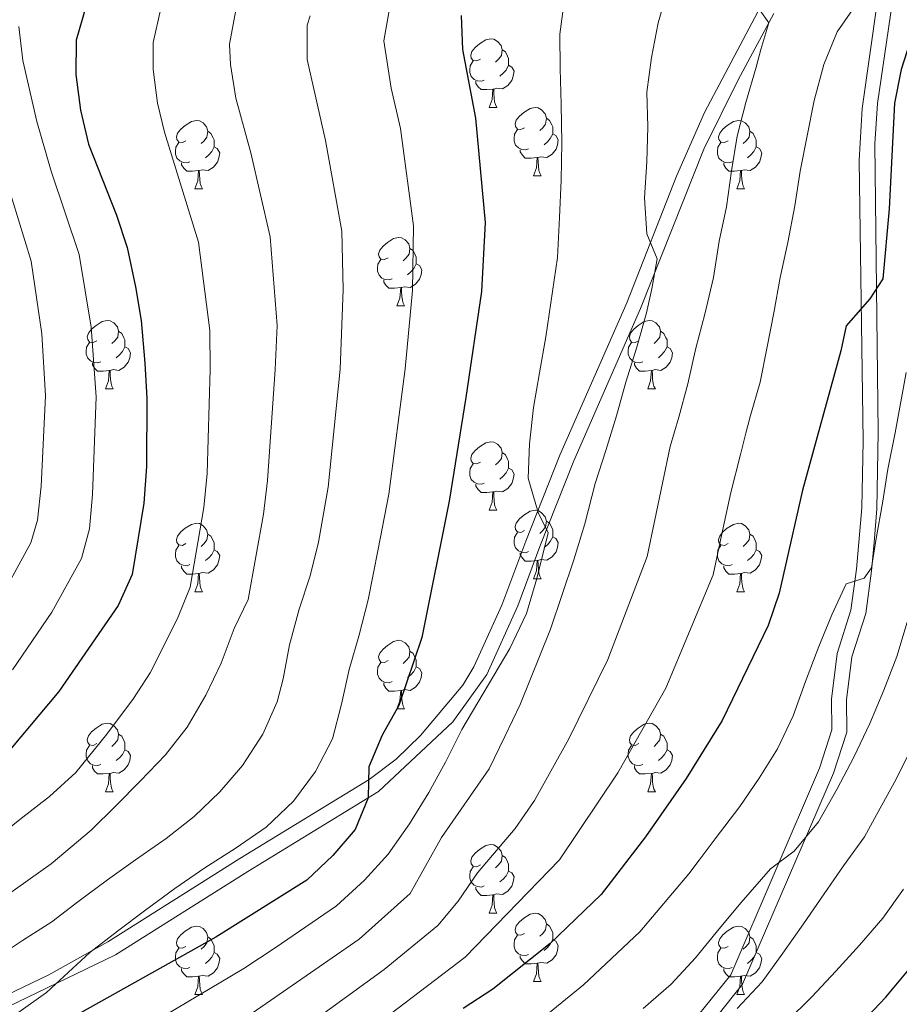
# Model space of a CAD drawing. Extents: x 595773 to 600270, y 775187 to 778221.
# Drawn here: x 597671 to 597800, y 776299 to 776444 of the extents above; entities that cross this region are included whole.
import ezdxf

# ---------------------------------------------------------------- set-up
doc = ezdxf.new("R2010")
doc.units = 0
doc.header["$MEASUREMENT"] = 0
doc.linetypes.add('DGN Style 3', pattern=[59.968818, 42.83487, -17.133948])
for name, color, linetype in [('Nivel 21', 7, 'Continuous'), ('Nivel 36', 7, 'Continuous'), ('Nivel 4', 7, 'Continuous'), ('Nivel 5', 7, 'Continuous'), ('Nivel 54', 7, 'Continuous'), ('Nivel 61', 7, 'Continuous'), ('Nivel 63', 7, 'Continuous')]:
    doc.layers.add(name, color=color, linetype=linetype)

msp = doc.modelspace()

# ---------------------------------------------------------------- linework, layer by layer
at = {"layer": 'Nivel 21', "color": 19, "linetype": 'DGN Style 3', "lineweight": 0}
for points in [[(597666.345, 776299.424, 493.152), (597675.259, 776303.713, 494.587), (597683.912, 776308.537, 495.788), (597703.237, 776320.717, 497.791), (597722.166, 776332.307, 500.07), (597726.121, 776335.282, 500.641), (597729.679, 776338.749, 501.251), (597735.851, 776346.119, 502.123), (597737.454, 776348.795, 502.349), (597741.571, 776357.81, 503.684), (597745.094, 776367.206, 504.485), (597750.067, 776379.784, 506.052), (597759.846, 776402.117, 509.186), (597767.108, 776420.664, 510.94), (597771.241, 776429.968, 512.112), (597779.487, 776445.562, 515.454)], [(597798.711, 776445.948, 519.869), (597796.553, 776431.284, 522.156), (597796.138, 776425.377, 522.785), (597796.664, 776383.137, 527.142), (597796.436, 776371.95, 528.559), (597796.071, 776366.989, 529.01), (597795.672, 776362.876, 529.413), (597794.815, 776356.614, 530.553), (597792.786, 776350.28, 531.407), (597792.011, 776343.943, 532.12), (597792.044, 776339.246, 532.832), (597790.121, 776333.211, 533.259), (597776.784, 776302.306, 536.678), (597765.387, 776288.048, 541.128), (597756.569, 776276.135, 543.702), (597746.916, 776263.136, 545.471), (597728.021, 776238.942, 548.216), (597722.388, 776230.829, 549.046), (597716.874, 776220.765, 550), (597714.907, 776216.035, 550.427), (597713.569, 776211.204, 550.884), (597712.991, 776206.294, 551.422)]]:
    msp.add_polyline3d(points, dxfattribs=at)
at = {"layer": 'Nivel 21', "color": 19, "linetype": 'Continuous', "lineweight": 0}
for points in [[(597796.5, 776446.025, 519.869), (597794.282, 776430.563, 522.291), (597793.869, 776422.963, 523.003), (597794.459, 776381.912, 527.277), (597794.239, 776372.067, 528.559), (597793.485, 776363.117, 529.413), (597792.662, 776357.103, 530.553), (597790.627, 776350.753, 531.407), (597789.81, 776344.07, 532.12), (597789.841, 776339.581, 532.832), (597788.058, 776333.982, 533.259), (597775.069, 776303.685, 536.678), (597766.661, 776293.23, 540), (597748.161, 776268.411, 545), (597726.21, 776240.197, 548.216), (597714.819, 776221.62, 550), (597710.78, 776205.037, 551.608)], [(597653.545, 776291.445, 491.096), (597685.044, 776306.648, 495.796), (597704.398, 776318.848, 497.791), (597723.503, 776330.546, 500.07), (597734.419, 776340.721, 501.779), (597739.371, 776347.696, 502.349), (597743.909, 776357.754, 503.773), (597747.147, 776366.417, 504.485), (597752.098, 776378.939, 506.052), (597761.877, 776401.27, 509.186), (597771.147, 776424.58, 511.465), (597776.153, 776434.757, 513.175), (597781.396, 776444.467, 515.454)]]:
    msp.add_polyline3d(points, dxfattribs=at)
at = {"layer": 'Nivel 36', "color": 92, "linetype": 'Continuous', "lineweight": 0, "flags": 128}
for points in [[(597738.42, 776437.781), (597737.89, 776437.516), (597737.36, 776437.571), (597737.095, 776437.941), (597737.04, 776438.366), (597737.2, 776438.886), (597737.68, 776439.481), (597738.315, 776440.011), (597739.215, 776440.596), (597739.96, 776440.756), (597740.385, 776440.701), (597740.915, 776440.386), (597741.445, 776439.801), (597741.605, 776439.161), (597741.495, 776438.311), (597741.07, 776437.781), (597740.65, 776437.356)], [(597741.605, 776439.161), (597742.08, 776438.846), (597742.395, 776438.206), (597742.555, 776437.886), (597742.555, 776437.306), (597742.555, 776436.881), (597742.185, 776436.191), (597741.765, 776435.711), (597741.285, 776435.291)], [(597739.005, 776434.701), (597738.58, 776434.541), (597737.995, 776434.601), (597737.52, 776434.811), (597737.095, 776435.236), (597736.88, 776435.821), (597736.88, 776436.241), (597736.935, 776436.826), (597737.36, 776437.516)], [(597742.555, 776436.881), (597743.01, 776436.631), (597743.355, 776436.016), (597743.245, 776435.291), (597743.035, 776434.651), (597742.45, 776433.911), (597741.655, 776433.431), (597740.805, 776433.536), (597740.375, 776433.406)], [(597740.265, 776433.406), (597739.375, 776433.321), (597738.53, 776433.321), (597738.105, 776433.751), (597737.785, 776434.226), (597737.785, 776434.541)], [(597739.72, 776430.721), (597740.155, 776431.881), (597740.265, 776433.406), (597740.375, 776433.406), (597740.41, 776432.821), (597740.445, 776432.136), (597740.515, 776431.521), (597740.63, 776431.121), (597740.845, 776430.721)], [(597739.72, 776430.721), (597740.845, 776430.721)], [(597744.895, 776427.746), (597744.365, 776427.481), (597743.835, 776427.536), (597743.57, 776427.906), (597743.515, 776428.331), (597743.675, 776428.851), (597744.155, 776429.446), (597744.79, 776429.976), (597745.69, 776430.561), (597746.435, 776430.721), (597746.86, 776430.666), (597747.39, 776430.351), (597747.92, 776429.766), (597748.08, 776429.126), (597747.97, 776428.276), (597747.545, 776427.746), (597747.125, 776427.321)], [(597695.34, 776425.841), (597694.81, 776425.576), (597694.28, 776425.631), (597694.015, 776426.001), (597693.96, 776426.426), (597694.12, 776426.946), (597694.6, 776427.541), (597695.235, 776428.071), (597696.135, 776428.656), (597696.88, 776428.816), (597697.305, 776428.761), (597697.835, 776428.446), (597698.365, 776427.861), (597698.525, 776427.221), (597698.415, 776426.371), (597697.99, 776425.841), (597697.57, 776425.416)], [(597748.08, 776429.126), (597748.555, 776428.811), (597748.87, 776428.171), (597749.03, 776427.851), (597749.03, 776427.271), (597749.03, 776426.846), (597748.66, 776426.156), (597748.24, 776425.676), (597747.76, 776425.256)], [(597774.667, 776425.841), (597774.137, 776425.576), (597773.607, 776425.631), (597773.342, 776426.001), (597773.287, 776426.426), (597773.447, 776426.946), (597773.927, 776427.541), (597774.562, 776428.071), (597775.462, 776428.656), (597776.207, 776428.816), (597776.632, 776428.761), (597777.162, 776428.446), (597777.692, 776427.861), (597777.852, 776427.221), (597777.742, 776426.371), (597777.317, 776425.841), (597776.897, 776425.416)], [(597698.525, 776427.221), (597699, 776426.906), (597699.315, 776426.266), (597699.475, 776425.946), (597699.475, 776425.366), (597699.475, 776424.941), (597699.105, 776424.251), (597698.685, 776423.771), (597698.205, 776423.351)], [(597745.48, 776424.666), (597745.055, 776424.506), (597744.47, 776424.566), (597743.995, 776424.776), (597743.57, 776425.201), (597743.355, 776425.786), (597743.355, 776426.206), (597743.41, 776426.791), (597743.835, 776427.481)], [(597749.03, 776426.846), (597749.485, 776426.596), (597749.83, 776425.981), (597749.72, 776425.256), (597749.51, 776424.616), (597748.925, 776423.876), (597748.13, 776423.396), (597747.28, 776423.501), (597746.85, 776423.371)], [(597777.852, 776427.221), (597778.327, 776426.906), (597778.642, 776426.266), (597778.802, 776425.946), (597778.802, 776425.366), (597778.802, 776424.941), (597778.432, 776424.251), (597778.012, 776423.771), (597777.532, 776423.351)], [(597695.925, 776422.761), (597695.5, 776422.601), (597694.915, 776422.661), (597694.44, 776422.871), (597694.015, 776423.296), (597693.8, 776423.881), (597693.8, 776424.301), (597693.855, 776424.886), (597694.28, 776425.576)], [(597775.252, 776422.761), (597774.827, 776422.601), (597774.242, 776422.661), (597773.767, 776422.871), (597773.342, 776423.296), (597773.127, 776423.881), (597773.127, 776424.301), (597773.182, 776424.886), (597773.607, 776425.576)], [(597699.475, 776424.941), (597699.93, 776424.691), (597700.275, 776424.076), (597700.165, 776423.351), (597699.955, 776422.711), (597699.37, 776421.971), (597698.575, 776421.491), (597697.725, 776421.596), (597697.295, 776421.466)], [(597746.74, 776423.371), (597745.85, 776423.286), (597745.005, 776423.286), (597744.58, 776423.716), (597744.26, 776424.191), (597744.26, 776424.506)], [(597778.802, 776424.941), (597779.257, 776424.691), (597779.602, 776424.076), (597779.492, 776423.351), (597779.282, 776422.711), (597778.697, 776421.971), (597777.902, 776421.491), (597777.052, 776421.596), (597776.622, 776421.466)], [(597697.185, 776421.466), (597696.295, 776421.381), (597695.45, 776421.381), (597695.025, 776421.811), (597694.705, 776422.286), (597694.705, 776422.601)], [(597746.195, 776420.686), (597746.63, 776421.846), (597746.74, 776423.371), (597746.85, 776423.371), (597746.885, 776422.786), (597746.92, 776422.101), (597746.99, 776421.486), (597747.105, 776421.086), (597747.32, 776420.686)], [(597776.512, 776421.466), (597775.622, 776421.381), (597774.777, 776421.381), (597774.352, 776421.811), (597774.032, 776422.286), (597774.032, 776422.601)], [(597696.64, 776418.781), (597697.075, 776419.941), (597697.185, 776421.466), (597697.295, 776421.466), (597697.33, 776420.881), (597697.365, 776420.196), (597697.435, 776419.581), (597697.55, 776419.181), (597697.765, 776418.781)], [(597746.195, 776420.686), (597747.32, 776420.686)], [(597775.967, 776418.781), (597776.402, 776419.941), (597776.512, 776421.466), (597776.622, 776421.466), (597776.657, 776420.881), (597776.692, 776420.196), (597776.762, 776419.581), (597776.877, 776419.181), (597777.092, 776418.781)], [(597696.64, 776418.781), (597697.765, 776418.781)], [(597775.967, 776418.781), (597777.092, 776418.781)], [(597724.917, 776408.698), (597724.387, 776408.433), (597723.857, 776408.488), (597723.592, 776408.858), (597723.537, 776409.283), (597723.697, 776409.803), (597724.177, 776410.398), (597724.812, 776410.928), (597725.712, 776411.513), (597726.457, 776411.673), (597726.882, 776411.618), (597727.412, 776411.303), (597727.942, 776410.718), (597728.102, 776410.078), (597727.992, 776409.228), (597727.567, 776408.698), (597727.147, 776408.273)], [(597728.102, 776410.078), (597728.577, 776409.763), (597728.892, 776409.123), (597729.052, 776408.803), (597729.052, 776408.223), (597729.052, 776407.798), (597728.682, 776407.108), (597728.262, 776406.628), (597727.782, 776406.208)], [(597725.502, 776405.618), (597725.077, 776405.458), (597724.492, 776405.518), (597724.017, 776405.728), (597723.592, 776406.153), (597723.377, 776406.738), (597723.377, 776407.158), (597723.432, 776407.743), (597723.857, 776408.433)], [(597729.052, 776407.798), (597729.507, 776407.548), (597729.852, 776406.933), (597729.742, 776406.208), (597729.532, 776405.568), (597728.947, 776404.828), (597728.152, 776404.348), (597727.302, 776404.453), (597726.872, 776404.323)], [(597726.762, 776404.323), (597725.872, 776404.238), (597725.027, 776404.238), (597724.602, 776404.668), (597724.282, 776405.143), (597724.282, 776405.458)], [(597726.217, 776401.638), (597726.652, 776402.798), (597726.762, 776404.323), (597726.872, 776404.323), (597726.907, 776403.738), (597726.942, 776403.053), (597727.012, 776402.438), (597727.127, 776402.038), (597727.342, 776401.638)], [(597726.217, 776401.638), (597727.342, 776401.638)], [(597682.281, 776396.558), (597681.751, 776396.293), (597681.221, 776396.348), (597680.956, 776396.718), (597680.901, 776397.143), (597681.061, 776397.663), (597681.541, 776398.258), (597682.176, 776398.788), (597683.076, 776399.373), (597683.821, 776399.533), (597684.246, 776399.478), (597684.776, 776399.163), (597685.306, 776398.578), (597685.466, 776397.938), (597685.356, 776397.088), (597684.931, 776396.558), (597684.511, 776396.133)], [(597761.608, 776396.558), (597761.078, 776396.293), (597760.548, 776396.348), (597760.283, 776396.718), (597760.228, 776397.143), (597760.388, 776397.663), (597760.868, 776398.258), (597761.503, 776398.788), (597762.403, 776399.373), (597763.148, 776399.533), (597763.573, 776399.478), (597764.103, 776399.163), (597764.633, 776398.578), (597764.793, 776397.938), (597764.683, 776397.088), (597764.258, 776396.558), (597763.838, 776396.133)], [(597685.466, 776397.938), (597685.941, 776397.623), (597686.256, 776396.983), (597686.416, 776396.663), (597686.416, 776396.083), (597686.416, 776395.658), (597686.046, 776394.968), (597685.626, 776394.488), (597685.146, 776394.068)], [(597764.793, 776397.938), (597765.268, 776397.623), (597765.583, 776396.983), (597765.743, 776396.663), (597765.743, 776396.083), (597765.743, 776395.658), (597765.373, 776394.968), (597764.953, 776394.488), (597764.473, 776394.068)], [(597682.866, 776393.478), (597682.441, 776393.318), (597681.856, 776393.378), (597681.381, 776393.588), (597680.956, 776394.013), (597680.741, 776394.598), (597680.741, 776395.018), (597680.796, 776395.603), (597681.221, 776396.293)], [(597762.193, 776393.478), (597761.768, 776393.318), (597761.183, 776393.378), (597760.708, 776393.588), (597760.283, 776394.013), (597760.068, 776394.598), (597760.068, 776395.018), (597760.123, 776395.603), (597760.548, 776396.293)], [(597686.416, 776395.658), (597686.871, 776395.408), (597687.216, 776394.793), (597687.106, 776394.068), (597686.896, 776393.428), (597686.311, 776392.688), (597685.516, 776392.208), (597684.666, 776392.313), (597684.236, 776392.183)], [(597765.743, 776395.658), (597766.198, 776395.408), (597766.543, 776394.793), (597766.433, 776394.068), (597766.223, 776393.428), (597765.638, 776392.688), (597764.843, 776392.208), (597763.993, 776392.313), (597763.563, 776392.183)], [(597684.126, 776392.183), (597683.236, 776392.098), (597682.391, 776392.098), (597681.966, 776392.528), (597681.646, 776393.003), (597681.646, 776393.318)], [(597763.453, 776392.183), (597762.563, 776392.098), (597761.718, 776392.098), (597761.293, 776392.528), (597760.973, 776393.003), (597760.973, 776393.318)], [(597683.581, 776389.498), (597684.016, 776390.658), (597684.126, 776392.183), (597684.236, 776392.183), (597684.271, 776391.598), (597684.306, 776390.913), (597684.376, 776390.298), (597684.491, 776389.898), (597684.706, 776389.498)], [(597762.908, 776389.498), (597763.343, 776390.658), (597763.453, 776392.183), (597763.563, 776392.183), (597763.598, 776391.598), (597763.633, 776390.913), (597763.703, 776390.298), (597763.818, 776389.898), (597764.033, 776389.498)], [(597683.581, 776389.498), (597684.706, 776389.498)], [(597762.908, 776389.498), (597764.033, 776389.498)], [(597738.42, 776378.789), (597737.89, 776378.524), (597737.36, 776378.579), (597737.095, 776378.949), (597737.04, 776379.374), (597737.2, 776379.894), (597737.68, 776380.489), (597738.315, 776381.019), (597739.215, 776381.604), (597739.96, 776381.764), (597740.385, 776381.709), (597740.915, 776381.394), (597741.445, 776380.809), (597741.605, 776380.169), (597741.495, 776379.319), (597741.07, 776378.789), (597740.65, 776378.364)], [(597741.605, 776380.169), (597742.08, 776379.854), (597742.395, 776379.214), (597742.555, 776378.894), (597742.555, 776378.314), (597742.555, 776377.889), (597742.185, 776377.199), (597741.765, 776376.719), (597741.285, 776376.299)], [(597739.005, 776375.709), (597738.58, 776375.549), (597737.995, 776375.609), (597737.52, 776375.819), (597737.095, 776376.244), (597736.88, 776376.829), (597736.88, 776377.249), (597736.935, 776377.834), (597737.36, 776378.524)], [(597742.555, 776377.889), (597743.01, 776377.639), (597743.355, 776377.024), (597743.245, 776376.299), (597743.035, 776375.659), (597742.45, 776374.919), (597741.655, 776374.439), (597740.805, 776374.544), (597740.375, 776374.414)], [(597740.265, 776374.414), (597739.375, 776374.329), (597738.53, 776374.329), (597738.105, 776374.759), (597737.785, 776375.234), (597737.785, 776375.549)], [(597739.72, 776371.729), (597740.155, 776372.889), (597740.265, 776374.414), (597740.375, 776374.414), (597740.41, 776373.829), (597740.445, 776373.144), (597740.515, 776372.529), (597740.63, 776372.129), (597740.845, 776371.729)], [(597739.72, 776371.729), (597740.845, 776371.729)], [(597744.895, 776368.754), (597744.365, 776368.489), (597743.835, 776368.544), (597743.57, 776368.914), (597743.515, 776369.339), (597743.675, 776369.859), (597744.155, 776370.454), (597744.79, 776370.984), (597745.69, 776371.569), (597746.435, 776371.729), (597746.86, 776371.674), (597747.39, 776371.359), (597747.92, 776370.774), (597748.08, 776370.134), (597747.97, 776369.284), (597747.545, 776368.754), (597747.125, 776368.329)], [(597695.34, 776366.849), (597694.81, 776366.584), (597694.28, 776366.639), (597694.015, 776367.009), (597693.96, 776367.434), (597694.12, 776367.954), (597694.6, 776368.549), (597695.235, 776369.079), (597696.135, 776369.664), (597696.88, 776369.824), (597697.305, 776369.769), (597697.835, 776369.454), (597698.365, 776368.869), (597698.525, 776368.229), (597698.415, 776367.379), (597697.99, 776366.849), (597697.57, 776366.424)], [(597748.08, 776370.134), (597748.555, 776369.819), (597748.87, 776369.179), (597749.03, 776368.859), (597749.03, 776368.279), (597749.03, 776367.854), (597748.66, 776367.164), (597748.24, 776366.684), (597747.76, 776366.264)], [(597774.667, 776366.849), (597774.137, 776366.584), (597773.607, 776366.639), (597773.342, 776367.009), (597773.287, 776367.434), (597773.447, 776367.954), (597773.927, 776368.549), (597774.562, 776369.079), (597775.462, 776369.664), (597776.207, 776369.824), (597776.632, 776369.769), (597777.162, 776369.454), (597777.692, 776368.869), (597777.852, 776368.229), (597777.742, 776367.379), (597777.317, 776366.849), (597776.897, 776366.424)], [(597698.525, 776368.229), (597699, 776367.914), (597699.315, 776367.274), (597699.475, 776366.954), (597699.475, 776366.374), (597699.475, 776365.949), (597699.105, 776365.259), (597698.685, 776364.779), (597698.205, 776364.359)], [(597745.48, 776365.674), (597745.055, 776365.514), (597744.47, 776365.574), (597743.995, 776365.784), (597743.57, 776366.209), (597743.355, 776366.794), (597743.355, 776367.214), (597743.41, 776367.799), (597743.835, 776368.489)], [(597749.03, 776367.854), (597749.485, 776367.604), (597749.83, 776366.989), (597749.72, 776366.264), (597749.51, 776365.624), (597748.925, 776364.884), (597748.13, 776364.404), (597747.28, 776364.509), (597746.85, 776364.379)], [(597777.852, 776368.229), (597778.327, 776367.914), (597778.642, 776367.274), (597778.802, 776366.954), (597778.802, 776366.374), (597778.802, 776365.949), (597778.432, 776365.259), (597778.012, 776364.779), (597777.532, 776364.359)], [(597695.925, 776363.769), (597695.5, 776363.609), (597694.915, 776363.669), (597694.44, 776363.879), (597694.015, 776364.304), (597693.8, 776364.889), (597693.8, 776365.309), (597693.855, 776365.894), (597694.28, 776366.584)], [(597699.475, 776365.949), (597699.93, 776365.699), (597700.275, 776365.084), (597700.165, 776364.359), (597699.955, 776363.719), (597699.37, 776362.979), (597698.575, 776362.499), (597697.725, 776362.604), (597697.295, 776362.474)], [(597775.252, 776363.769), (597774.827, 776363.609), (597774.242, 776363.669), (597773.767, 776363.879), (597773.342, 776364.304), (597773.127, 776364.889), (597773.127, 776365.309), (597773.182, 776365.894), (597773.607, 776366.584)], [(597778.802, 776365.949), (597779.257, 776365.699), (597779.602, 776365.084), (597779.492, 776364.359), (597779.282, 776363.719), (597778.697, 776362.979), (597777.902, 776362.499), (597777.052, 776362.604), (597776.622, 776362.474)], [(597746.74, 776364.379), (597745.85, 776364.294), (597745.005, 776364.294), (597744.58, 776364.724), (597744.26, 776365.199), (597744.26, 776365.514)], [(597697.185, 776362.474), (597696.295, 776362.389), (597695.45, 776362.389), (597695.025, 776362.819), (597694.705, 776363.294), (597694.705, 776363.609)], [(597746.195, 776361.694), (597746.63, 776362.854), (597746.74, 776364.379), (597746.85, 776364.379), (597746.885, 776363.794), (597746.92, 776363.109), (597746.99, 776362.494), (597747.105, 776362.094), (597747.32, 776361.694)], [(597776.512, 776362.474), (597775.622, 776362.389), (597774.777, 776362.389), (597774.352, 776362.819), (597774.032, 776363.294), (597774.032, 776363.609)], [(597696.64, 776359.789), (597697.075, 776360.949), (597697.185, 776362.474), (597697.295, 776362.474), (597697.33, 776361.889), (597697.365, 776361.204), (597697.435, 776360.589), (597697.55, 776360.189), (597697.765, 776359.789)], [(597746.195, 776361.694), (597747.32, 776361.694)], [(597775.967, 776359.789), (597776.402, 776360.949), (597776.512, 776362.474), (597776.622, 776362.474), (597776.657, 776361.889), (597776.692, 776361.204), (597776.762, 776360.589), (597776.877, 776360.189), (597777.092, 776359.789)], [(597696.64, 776359.789), (597697.765, 776359.789)], [(597775.967, 776359.789), (597777.092, 776359.789)], [(597724.917, 776349.706), (597724.387, 776349.441), (597723.857, 776349.496), (597723.592, 776349.866), (597723.537, 776350.291), (597723.697, 776350.811), (597724.177, 776351.406), (597724.812, 776351.936), (597725.712, 776352.521), (597726.457, 776352.681), (597726.882, 776352.626), (597727.412, 776352.311), (597727.942, 776351.726), (597728.102, 776351.086), (597727.992, 776350.236), (597727.567, 776349.706), (597727.147, 776349.281)], [(597728.102, 776351.086), (597728.577, 776350.771), (597728.892, 776350.131), (597729.052, 776349.811), (597729.052, 776349.231), (597729.052, 776348.806), (597728.682, 776348.116), (597728.262, 776347.636), (597727.782, 776347.216)], [(597725.502, 776346.626), (597725.077, 776346.466), (597724.492, 776346.526), (597724.017, 776346.736), (597723.592, 776347.161), (597723.377, 776347.746), (597723.377, 776348.166), (597723.432, 776348.751), (597723.857, 776349.441)], [(597729.052, 776348.806), (597729.507, 776348.556), (597729.852, 776347.941), (597729.742, 776347.216), (597729.532, 776346.576), (597728.947, 776345.836), (597728.152, 776345.356), (597727.302, 776345.461), (597726.872, 776345.331)], [(597726.762, 776345.331), (597725.872, 776345.246), (597725.027, 776345.246), (597724.602, 776345.676), (597724.282, 776346.151), (597724.282, 776346.466)], [(597726.217, 776342.646), (597726.652, 776343.806), (597726.762, 776345.331), (597726.872, 776345.331), (597726.907, 776344.746), (597726.942, 776344.061), (597727.012, 776343.446), (597727.127, 776343.046), (597727.342, 776342.646)], [(597726.217, 776342.646), (597727.342, 776342.646)], [(597682.281, 776337.566), (597681.751, 776337.301), (597681.221, 776337.356), (597680.956, 776337.726), (597680.901, 776338.151), (597681.061, 776338.671), (597681.541, 776339.266), (597682.176, 776339.796), (597683.076, 776340.381), (597683.821, 776340.541), (597684.246, 776340.486), (597684.776, 776340.171), (597685.306, 776339.586), (597685.466, 776338.946), (597685.356, 776338.096), (597684.931, 776337.566), (597684.511, 776337.141)], [(597761.608, 776337.566), (597761.078, 776337.301), (597760.548, 776337.356), (597760.283, 776337.726), (597760.228, 776338.151), (597760.388, 776338.671), (597760.868, 776339.266), (597761.503, 776339.796), (597762.403, 776340.381), (597763.148, 776340.541), (597763.573, 776340.486), (597764.103, 776340.171), (597764.633, 776339.586), (597764.793, 776338.946), (597764.683, 776338.096), (597764.258, 776337.566), (597763.838, 776337.141)], [(597685.466, 776338.946), (597685.941, 776338.631), (597686.256, 776337.991), (597686.416, 776337.671), (597686.416, 776337.091), (597686.416, 776336.666), (597686.046, 776335.976), (597685.626, 776335.496), (597685.146, 776335.076)], [(597764.793, 776338.946), (597765.268, 776338.631), (597765.583, 776337.991), (597765.743, 776337.671), (597765.743, 776337.091), (597765.743, 776336.666), (597765.373, 776335.976), (597764.953, 776335.496), (597764.473, 776335.076)], [(597682.866, 776334.486), (597682.441, 776334.326), (597681.856, 776334.386), (597681.381, 776334.596), (597680.956, 776335.021), (597680.741, 776335.606), (597680.741, 776336.026), (597680.796, 776336.611), (597681.221, 776337.301)], [(597762.193, 776334.486), (597761.768, 776334.326), (597761.183, 776334.386), (597760.708, 776334.596), (597760.283, 776335.021), (597760.068, 776335.606), (597760.068, 776336.026), (597760.123, 776336.611), (597760.548, 776337.301)], [(597686.416, 776336.666), (597686.871, 776336.416), (597687.216, 776335.801), (597687.106, 776335.076), (597686.896, 776334.436), (597686.311, 776333.696), (597685.516, 776333.216), (597684.666, 776333.321), (597684.236, 776333.191)], [(597765.743, 776336.666), (597766.198, 776336.416), (597766.543, 776335.801), (597766.433, 776335.076), (597766.223, 776334.436), (597765.638, 776333.696), (597764.843, 776333.216), (597763.993, 776333.321), (597763.563, 776333.191)], [(597684.126, 776333.191), (597683.236, 776333.106), (597682.391, 776333.106), (597681.966, 776333.536), (597681.646, 776334.011), (597681.646, 776334.326)], [(597763.453, 776333.191), (597762.563, 776333.106), (597761.718, 776333.106), (597761.293, 776333.536), (597760.973, 776334.011), (597760.973, 776334.326)], [(597683.581, 776330.506), (597684.016, 776331.666), (597684.126, 776333.191), (597684.236, 776333.191), (597684.271, 776332.606), (597684.306, 776331.921), (597684.376, 776331.306), (597684.491, 776330.906), (597684.706, 776330.506)], [(597762.908, 776330.506), (597763.343, 776331.666), (597763.453, 776333.191), (597763.563, 776333.191), (597763.598, 776332.606), (597763.633, 776331.921), (597763.703, 776331.306), (597763.818, 776330.906), (597764.033, 776330.506)], [(597683.581, 776330.506), (597684.706, 776330.506)], [(597762.908, 776330.506), (597764.033, 776330.506)], [(597738.42, 776319.797), (597737.89, 776319.532), (597737.36, 776319.587), (597737.095, 776319.957), (597737.04, 776320.382), (597737.2, 776320.902), (597737.68, 776321.497), (597738.315, 776322.027), (597739.215, 776322.612), (597739.96, 776322.772), (597740.385, 776322.717), (597740.915, 776322.402), (597741.445, 776321.817), (597741.605, 776321.177), (597741.495, 776320.327), (597741.07, 776319.797), (597740.65, 776319.372)], [(597741.605, 776321.177), (597742.08, 776320.862), (597742.395, 776320.222), (597742.555, 776319.902), (597742.555, 776319.322), (597742.555, 776318.897), (597742.185, 776318.207), (597741.765, 776317.727), (597741.285, 776317.307)], [(597739.005, 776316.717), (597738.58, 776316.557), (597737.995, 776316.617), (597737.52, 776316.827), (597737.095, 776317.252), (597736.88, 776317.837), (597736.88, 776318.257), (597736.935, 776318.842), (597737.36, 776319.532)], [(597742.555, 776318.897), (597743.01, 776318.647), (597743.355, 776318.032), (597743.245, 776317.307), (597743.035, 776316.667), (597742.45, 776315.927), (597741.655, 776315.447), (597740.805, 776315.552), (597740.375, 776315.422)], [(597740.265, 776315.422), (597739.375, 776315.337), (597738.53, 776315.337), (597738.105, 776315.767), (597737.785, 776316.242), (597737.785, 776316.557)], [(597739.72, 776312.737), (597740.155, 776313.897), (597740.265, 776315.422), (597740.375, 776315.422), (597740.41, 776314.837), (597740.445, 776314.152), (597740.515, 776313.537), (597740.63, 776313.137), (597740.845, 776312.737)], [(597739.72, 776312.737), (597740.845, 776312.737)], [(597744.895, 776309.762), (597744.365, 776309.497), (597743.835, 776309.552), (597743.57, 776309.922), (597743.515, 776310.347), (597743.675, 776310.867), (597744.155, 776311.462), (597744.79, 776311.992), (597745.69, 776312.577), (597746.435, 776312.737), (597746.86, 776312.682), (597747.39, 776312.367), (597747.92, 776311.782), (597748.08, 776311.142), (597747.97, 776310.292), (597747.545, 776309.762), (597747.125, 776309.337)], [(597748.08, 776311.142), (597748.555, 776310.827), (597748.87, 776310.187), (597749.03, 776309.867), (597749.03, 776309.287), (597749.03, 776308.862), (597748.66, 776308.172), (597748.24, 776307.692), (597747.76, 776307.272)], [(597695.34, 776307.857), (597694.81, 776307.592), (597694.28, 776307.647), (597694.015, 776308.017), (597693.96, 776308.442), (597694.12, 776308.962), (597694.6, 776309.557), (597695.235, 776310.087), (597696.135, 776310.672), (597696.88, 776310.832), (597697.305, 776310.777), (597697.835, 776310.462), (597698.365, 776309.877), (597698.525, 776309.237), (597698.415, 776308.387), (597697.99, 776307.857), (597697.57, 776307.432)], [(597774.667, 776307.857), (597774.137, 776307.592), (597773.607, 776307.647), (597773.342, 776308.017), (597773.287, 776308.442), (597773.447, 776308.962), (597773.927, 776309.557), (597774.562, 776310.087), (597775.462, 776310.672), (597776.207, 776310.832), (597776.632, 776310.777), (597777.162, 776310.462), (597777.692, 776309.877), (597777.852, 776309.237), (597777.742, 776308.387), (597777.317, 776307.857), (597776.897, 776307.432)], [(597698.525, 776309.237), (597699, 776308.922), (597699.315, 776308.282), (597699.475, 776307.962), (597699.475, 776307.382), (597699.475, 776306.957), (597699.105, 776306.267), (597698.685, 776305.787), (597698.205, 776305.367)], [(597745.48, 776306.682), (597745.055, 776306.522), (597744.47, 776306.582), (597743.995, 776306.792), (597743.57, 776307.217), (597743.355, 776307.802), (597743.355, 776308.222), (597743.41, 776308.807), (597743.835, 776309.497)], [(597749.03, 776308.862), (597749.485, 776308.612), (597749.83, 776307.997), (597749.72, 776307.272), (597749.51, 776306.632), (597748.925, 776305.892), (597748.13, 776305.412), (597747.28, 776305.517), (597746.85, 776305.387)], [(597777.852, 776309.237), (597778.327, 776308.922), (597778.642, 776308.282), (597778.802, 776307.962), (597778.802, 776307.382), (597778.802, 776306.957), (597778.432, 776306.267), (597778.012, 776305.787), (597777.532, 776305.367)], [(597695.925, 776304.777), (597695.5, 776304.617), (597694.915, 776304.677), (597694.44, 776304.887), (597694.015, 776305.312), (597693.8, 776305.897), (597693.8, 776306.317), (597693.855, 776306.902), (597694.28, 776307.592)], [(597699.475, 776306.957), (597699.93, 776306.707), (597700.275, 776306.092), (597700.165, 776305.367), (597699.955, 776304.727), (597699.37, 776303.987), (597698.575, 776303.507), (597697.725, 776303.612), (597697.295, 776303.482)], [(597775.252, 776304.777), (597774.827, 776304.617), (597774.242, 776304.677), (597773.767, 776304.887), (597773.342, 776305.312), (597773.127, 776305.897), (597773.127, 776306.317), (597773.182, 776306.902), (597773.607, 776307.592)], [(597778.802, 776306.957), (597779.257, 776306.707), (597779.602, 776306.092), (597779.492, 776305.367), (597779.282, 776304.727), (597778.697, 776303.987), (597777.902, 776303.507), (597777.052, 776303.612), (597776.622, 776303.482)], [(597746.74, 776305.387), (597745.85, 776305.302), (597745.005, 776305.302), (597744.58, 776305.732), (597744.26, 776306.207), (597744.26, 776306.522)], [(597746.195, 776302.702), (597746.63, 776303.862), (597746.74, 776305.387), (597746.85, 776305.387), (597746.885, 776304.802), (597746.92, 776304.117), (597746.99, 776303.502), (597747.105, 776303.102), (597747.32, 776302.702)], [(597697.185, 776303.482), (597696.295, 776303.397), (597695.45, 776303.397), (597695.025, 776303.827), (597694.705, 776304.302), (597694.705, 776304.617)], [(597776.512, 776303.482), (597775.622, 776303.397), (597774.777, 776303.397), (597774.352, 776303.827), (597774.032, 776304.302), (597774.032, 776304.617)], [(597696.64, 776300.797), (597697.075, 776301.957), (597697.185, 776303.482), (597697.295, 776303.482), (597697.33, 776302.897), (597697.365, 776302.212), (597697.435, 776301.597), (597697.55, 776301.197), (597697.765, 776300.797)], [(597746.195, 776302.702), (597747.32, 776302.702)], [(597775.967, 776300.797), (597776.402, 776301.957), (597776.512, 776303.482), (597776.622, 776303.482), (597776.657, 776302.897), (597776.692, 776302.212), (597776.762, 776301.597), (597776.877, 776301.197), (597777.092, 776300.797)], [(597696.64, 776300.797), (597697.765, 776300.797)], [(597775.967, 776300.797), (597777.092, 776300.797)]]:
    msp.add_lwpolyline(points, dxfattribs=at)
at = {"layer": 'Nivel 4', "color": 25, "linetype": 'Continuous', "lineweight": 30, "flags": 128}
for points, elevation in [([(597680.684, 776445.434), (597679.265, 776440.558), (597679.243, 776435.556), (597679.924, 776430.298), (597681.09, 776425.313), (597685.183, 776414.955), (597686.713, 776410.195), (597687.958, 776404.466), (597688.796, 776399.536), (597689.324, 776393.283), (597689.627, 776388.134), (597689.578, 776378.132), (597689.165, 776372.766), (597687.481, 776362.333), (597685.409, 776357.781), (597676.739, 776345.181), (597669.685, 776336.738)], 475), ([(597803.292, 776446.519), (597800.008, 776436.256), (597799.041, 776431.35), (597798.247, 776415.857), (597797.339, 776405.592), (597795.442, 776402.688), (597791.954, 776398.751), (597791.189, 776395.079), (597785.562, 776374.677), (597782.133, 776359.575), (597780.521, 776354.841), (597773.828, 776340.962), (597768.542, 776332.456), (597762.61, 776323.91), (597756.105, 776315.483), (597748.649, 776308.29), (597740.235, 776301.585), (597735.907, 776298.788)], 525), ([(597735.615, 776444.188), (597735.833, 776439.192), (597737.707, 776429.143), (597739.141, 776413.843), (597738.601, 776403.743), (597736.321, 776388.218), (597733.863, 776373.056), (597729.877, 776353.098), (597726.515, 776343.142), (597724.043, 776338.772), (597722.101, 776334.164), (597722.016, 776329.629), (597720.108, 776324.969), (597716.843, 776321.147), (597713.014, 776317.541), (597699.697, 776309.233), (597677.221, 776296.603), (597646.825, 776276.831)], 500), ([(597703.668, 776205.471), (597716.169, 776221.608), (597723.81, 776231.472), (597727.405, 776235.71), (597728.272, 776236.507), (597731.457, 776239.432), (597734.831, 776243.442), (597754.348, 776261.517), (597794.317, 776296.78), (597797.746, 776300.421), (597808.227, 776313.008), (597811.16, 776317.058), (597819.535, 776331.153), (597821.925, 776336.045), (597826.928, 776350.761), (597832.102, 776367.407), (597835.559, 776382.584)], 550)]:
    msp.add_lwpolyline(points, dxfattribs=dict(at, elevation=elevation))
at = {"layer": 'Nivel 5', "color": 25, "linetype": 'Continuous', "lineweight": 0, "flags": 128}
for points, elevation in [([(597750.756, 776446.602), (597750.051, 776441.438), (597750.09, 776436.434), (597750.245, 776431.134), (597750.331, 776425.533), (597750.265, 776420.042), (597750.013, 776414.586), (597749.692, 776408.718), (597748.002, 776397.115), (597747.073, 776391.873), (597746.218, 776386.781), (597745.626, 776381.469), (597745.442, 776376.424), (597746.863, 776371.404), (597748.365, 776368.439), (597746.712, 776361.729), (597745.184, 776356.627), (597742.724, 776351.473), (597735.734, 776339.64), (597733.342, 776334.861), (597730.871, 776330.416), (597728.066, 776325.817), (597724.922, 776321.362), (597721.47, 776317.538), (597717.381, 776313.815), (597708.401, 776307.666), (597703.787, 776304.628), (597680.719, 776290.893)], 505), ([(597765.873, 776447.978), (597764.454, 776443.102), (597763.448, 776438.007), (597762.779, 776432.955), (597762.931, 776427.879), (597762.786, 776422.723), (597762.455, 776417.489), (597762.797, 776412.192), (597764.31, 776408.518), (597763.517, 776404.173), (597762.713, 776400.613), (597761.333, 776395.625), (597759.693, 776390.484), (597758.349, 776385.571), (597756.784, 776380.468), (597755.215, 776375.627), (597753.699, 776369.74), (597752.099, 776364.488), (597748.673, 776354.334), (597744.246, 776343.296), (597742.01, 776338.58), (597739.73, 776333.866), (597732.72, 776323.814), (597728.158, 776315.615), (597720.694, 776308.922), (597703.762, 776297.18)], 510), ([(597667.105, 776323.331), (597671.015, 776326.453), (597675.371, 776329.806), (597679.201, 776333.3), (597683.784, 776338.935), (597687.663, 776344.148), (597690.08, 776347.922), (597694.094, 776355.859), (597695.96, 776360.486), (597697.955, 776372.138), (597698.435, 776377.116), (597698.893, 776392.335), (597698.831, 776398.027), (597697.188, 776410.976), (597692.221, 776427.105), (597691.192, 776431.341), (597690.561, 776436.283), (597690.524, 776440.224), (597691.67, 776445.184)], 480), ([(597670.749, 776298.126), (597674.923, 776301.102), (597681.294, 776306.988), (597685.316, 776310.111), (597689.451, 776313.237), (597693.699, 776316.327), (597698.096, 776319.381), (597702.534, 776322.213), (597707.081, 776325.307), (597711.055, 776329.14), (597714.313, 776333.484), (597716.779, 776338.265), (597718.121, 776343.327), (597719.201, 776348.423), (597720.657, 776353.3), (597721.996, 776358.586), (597723.487, 776366.026), (597725.006, 776374.071), (597727.429, 776392.414), (597728.472, 776403.887), (597728.656, 776413.386), (597726.727, 776427.607), (597725.395, 776433.544), (597724.321, 776440.451), (597725.166, 776445.431)], 495), ([(597793.65, 776446.104), (597790.653, 776441.801), (597788.71, 776436.991), (597787.297, 776431.741), (597786.255, 776426.572), (597785.214, 776421.402), (597784.433, 776416.311), (597783.432, 776410.918), (597782.278, 776405.822), (597781.386, 776400.654), (597780.379, 776395.635), (597779.375, 776390.466), (597777.956, 776385.589), (597777.286, 776383.012), (597776.475, 776379.89), (597775.066, 776374.342), (597773.858, 776368.708), (597772.479, 776362.271), (597765.57, 776345.663), (597758.527, 776333.298), (597750.026, 776320.53), (597736.209, 776306.261), (597708.648, 776285.315)], 520), ([(597713.493, 776444.12), (597713.075, 776442.736), (597713.095, 776437.735), (597715.775, 776425.858), (597718.162, 776412.573), (597718.343, 776404.032), (597717.917, 776392.388), (597716.149, 776375.086), (597714.728, 776367.044), (597713.533, 776362.133), (597711.889, 776357.253), (597710.475, 776352.04), (597709.543, 776347.059), (597708.699, 776343.648), (597706.567, 776338.947), (597703.613, 776334.346), (597700.311, 776330.486), (597696.519, 776326.88), (597692.46, 776323.681), (597687.952, 776320.513), (597683.851, 776317.612), (597679.716, 776314.524), (597675.692, 776311.475), (597671.439, 776308.721), (597666.817, 776305.7)], 490), ([(597702.656, 776444.935), (597701.707, 776439.96), (597701.879, 776437.01), (597702.616, 776432.076), (597704.839, 776424.054), (597707.664, 776411.769), (597708.675, 776398.786), (597708.405, 776392.361), (597707.292, 776376.101), (597706.688, 776371.137), (597704.439, 776358.639), (597702.374, 776354.424), (597700.472, 776349.354), (597698.229, 776344.651), (597695.5, 776339.941), (597692.349, 776335.935), (597688.711, 776332.107), (597685.069, 776328.466), (597681.464, 776324.901), (597675.601, 776319.956), (597668.878, 776315.148)], 485), ([(597779.322, 776444.965), (597780.62, 776443.118), (597779.448, 776439.179), (597778.778, 776436.629), (597777.288, 776431.453), (597776.019, 776426.504), (597775.163, 776421.449), (597774.459, 776416.173), (597773.379, 776411.114), (597772.527, 776405.798), (597771.264, 776400.439), (597769.958, 776395.452), (597768.806, 776390.243), (597767.461, 776385.368), (597766.183, 776381.054), (597762.825, 776364.967), (597757.058, 776349.876), (597751.364, 776338.248), (597746.338, 776329.228), (597743.515, 776325.1), (597738.029, 776318.639), (597735.17, 776314.499), (597732.184, 776310.938), (597724.355, 776304.48), (597705.32, 776290.682)], 515), ([(597669.962, 776348.367), (597675.721, 776356.806), (597680.06, 776364.654), (597681.213, 776369.025), (597681.668, 776374.011), (597682.208, 776388.312), (597681.47, 776398.527), (597679.708, 776409.198), (597675.593, 776421.402), (597673.516, 776428.638), (597671.48, 776437.591), (597670.906, 776442.559)], 470), ([(597666.394, 776355.606), (597672.639, 776366.976), (597673.628, 776370.267), (597674.172, 776375.257), (597674.789, 776388.49), (597674.236, 776397.54), (597672.685, 776408.198), (597668.986, 776420.301)], 465), ([(597744.557, 776294.894), (597753.537, 776302.242), (597761.752, 776309.982), (597768.951, 776318.484), (597770.421, 776320.499), (597772.8, 776323.635), (597776.388, 776328.358), (597779.238, 776332.472), (597781.898, 776336.807), (597784.177, 776341.622), (597786.005, 776346.654), (597787.943, 776351.763), (597789.851, 776356.423), (597791.948, 776360.974), (597794.587, 776361.761), (597795.647, 776363.271), (597796.366, 776367.577), (597797.257, 776372.781), (597798.078, 776377.723), (597799.117, 776383.042), (597800.737, 776391.918)], 530), ([(597762.242, 776298.777), (597766.333, 776302.313), (597769.896, 776306.177), (597773.379, 776310.45), (597776.569, 776314.308), (597780.901, 776319.229), (597784.371, 776321.821), (597787.929, 776326.096), (597790.619, 776330.917), (597793.087, 776335.586), (597795.402, 776340.476), (597797.493, 776345.363), (597799.36, 776350.321), (597800.889, 776355.349)], 535), ([(597775.988, 776298.774), (597779.663, 776302.676), (597782.698, 776306.868), (597785.732, 776311.172), (597788.728, 776315.55), (597791.578, 776319.664), (597794.65, 776323.893), (597796.393, 776327.132), (597799.264, 776332.329), (597801.545, 776336.995)], 540), ([(597783.245, 776296.805), (597786.923, 776300.484), (597790.451, 776304.235), (597793.904, 776308.022), (597797.316, 776311.996), (597800.351, 776316.225)], 545)]:
    msp.add_lwpolyline(points, dxfattribs=dict(at, elevation=elevation))
at = {"layer": 'Nivel 61', "color": 19, "linetype": 'Continuous', "lineweight": 0}
msp.add_3dface([(596699.83, 775593.87), (596666.96, 777907.44), (600055.19, 777956.3), (600089.22, 775642.73)], dxfattribs=at)
at = {"layer": 'Nivel 63', "color": 7, "linetype": 'Continuous', "lineweight": 0}
msp.add_3dface([(595815.345, 775187.239), (600269.877, 775251.453), (600227.067, 778221.156), (595772.535, 778156.941)], dxfattribs=at)

# ---------------------------------------------------------------- meshes
at = {"layer": 'Nivel 54', "color": 7, "linetype": 'Continuous', "lineweight": 0}
mesh = msp.add_polyface(dxfattribs=at)
corners = [(597852.559, 775965.056, 491.119), (597857.227, 775966.307, 491.119), (597854.197, 775967.828, 491.119), (597855.334, 775963.103, 491.119), (597858.74, 775969.915, 491.119), (597855.576, 775971.116, 491.119), (597861.993, 775979.45, 491.689), (597858.785, 775980.523, 491.689), (597868.131, 775998.142, 491.974), (597864.945, 775999.28, 491.974), (597870.96, 776014.815, 492.686), (597874.095, 776013.545, 492.686), (597877.771, 776030.882, 493.825), (597880.836, 776029.445, 493.825), (597883.107, 776041.225, 494.965), (597886.059, 776039.571, 494.965), (597889.961, 776052.512, 495.677), (597892.834, 776050.728, 495.677), (597903.289, 776073.487, 497.671), (597906.182, 776071.734, 497.671), (597914.695, 776086.466, 499.381), (597911.912, 776088.411, 499.381), (597917.593, 776095.204, 499.808), (597919.977, 776092.783, 499.808), (597923.204, 776099.747, 500.663), (597925.289, 776097.084, 500.663), (597929.977, 776100.629, 500.948), (597928.16, 776103.495, 500.948), (597933.399, 776106.236, 501.232), (597850.803, 775962.943, 491.119), (597853.134, 775960.456, 491.119), (597849.773, 775958.014, 491.119), (597847.961, 775960.878, 491.119), (597846.958, 775956.477, 490.976), (597845.549, 775959.561, 490.976), (597842.784, 775958.53, 490.834), (597679.542, 775953.807, 489.552), (597678.373, 775964.811, 488.84), (597675.326, 775963.34, 488.84), (597671.71, 775970.231, 488.697), (597674.581, 775972.037, 488.697), (597669.615, 775978.708, 488.27), (597666.982, 775976.583, 488.27), (597662.688, 775986.633, 487.985), (597660.217, 775984.322, 487.985), (597655.078, 775994.237, 487.558), (597652.745, 775991.789, 487.558), (597643.732, 775999.979, 486.988), (597645.816, 776002.654, 486.988), (597634.168, 776010.393, 486.418), (597632.414, 776007.499, 486.418), (597620.098, 776018.14, 485.706), (597618.554, 776015.13, 485.706), (597621.03, 776385.504, 430.866), (597624.374, 776385.245, 430.866), (597624.441, 776391.549, 429.952), (597620.379, 776399.431, 429.13), (597623.693, 776399.949, 429.13)]
mesh.append_faces([[corners[k] for k in face] for face in [(0, 1, 2), (1, 0, 3), (2, 4, 5), (5, 6, 7), (7, 8, 9), (9, 8, 10), (10, 11, 12), (12, 13, 14), (14, 15, 16), (16, 17, 18), (18, 20, 21), (21, 20, 22), (22, 23, 24), (25, 24, 23), (27, 26, 28), (30, 29, 31), (29, 3, 0), (36, 37, 38), (38, 37, 39), (39, 41, 42), (42, 43, 44), (44, 45, 46), (46, 45, 47), (47, 49, 50), (50, 51, 52)]], dxfattribs={"vtx0": -1, "vtx1": -1, "color": 7})
mesh.append_faces([[corners[k] for k in face] for face in [(2, 1, 4), (5, 4, 6), (7, 6, 8), (10, 8, 11), (12, 11, 13), (14, 13, 15), (16, 15, 17), (18, 17, 19), (18, 19, 20), (22, 20, 23), (24, 25, 26), (26, 27, 24), (29, 30, 3), (31, 29, 32), (32, 33, 31), (33, 32, 34), (33, 34, 35), (39, 37, 40), (39, 40, 41), (42, 41, 43), (44, 43, 45), (47, 45, 48), (47, 48, 49), (50, 49, 51), (53, 54, 55), (56, 55, 57)]], dxfattribs={"vtx0": -1, "vtx2": -1, "color": 7})

doc.saveas('drawing.dxf')
